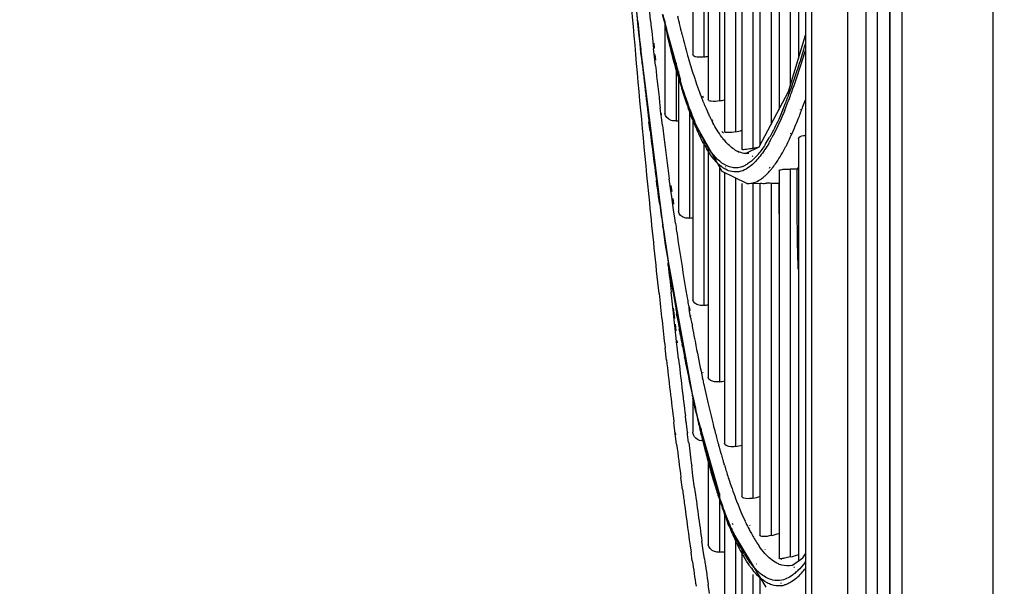
# Model space of a CAD drawing. Units: inches. Extents: x -3821 to -113, y -721 to 1863.
# Drawn here: x -2518 to -2450, y 246 to 286 of the extents above; entities that cross this region are included whole.
import ezdxf

# ---------------------------------------------------------------- set-up
doc = ezdxf.new("R2010")
doc.units = ezdxf.units.IN
doc.header["$LTSCALE"] = 0.64311
doc.header["$MEASUREMENT"] = 0
doc.header["$PDMODE"] = 3
doc.header["$PDSIZE"] = 0.3125
doc.layers.get('0').update_dxf_attribs({"linetype": 'CONTINUOUS'})
doc.layers.get('Defpoints').update_dxf_attribs({"linetype": 'CONTINUOUS'})
doc.layers.add('210754985_CONTINUOUSLINE', color=7, linetype='CONTINUOUS')
doc.styles.add('HZ', font='txt', dxfattribs={"width": 0.67, "height": 3.5})
doc.dimstyles.new('1-4', dxfattribs={"dimtxt": 10, "dimasz": 1.5, "dimexe": 0.1, "dimexo": 0, "dimgap": 0.66, "dimtad": 1, "dimdec": 0, "dimdsep": 46, "dimtxsty": 'HZ', "dimcen": 0, "dimclrd": 3, "dimclre": 3, "dimclrt": 3, "dimazin": 2, "dimtfac": 1, "dimtdec": 0, "dimtmove": 0, "dimatfit": 3, "dimfxl": 1, "dimlwd": 5, "dimlwe": 5, "dimarcsym": 0})

# ---------------------------------------------------------------- blocks, each defined once
blk = doc.blocks.new('*D2')
at = {"color": 3, "lineweight": 5, "transparency": 16777216}
for p, q in [((-2389.674, 782.744), (-2535.341, 782.744)), ((-2535.241, 781.244), (-2535.241, 85.426)), ((-2471.974, 83.926), (-2535.341, 83.926))]:
    blk.add_line(p, q, dxfattribs=at)
at = {"color": 3, "transparency": 16777216}
for points in [[(-2534.991, 781.244), (-2535.491, 781.244), (-2535.241, 782.744)], [(-2535.491, 85.426), (-2534.991, 85.426), (-2535.241, 83.926)]]:
    blk.add_solid(points, dxfattribs=at)
at = {"layer": 'Defpoints', "color": 0, "transparency": 16777216}
for p in [(-2389.674, 782.744), (-2535.241, 83.926), (-2471.974, 83.926)]:
    blk.add_point(p, dxfattribs=at)
at = {"color": 3, "transparency": 16777216, "insert": (-2560.909, 433.335), "char_height": 3.5, "attachment_point": 5, "rotation": 90, "style": 'HZ'}
blk.add_mtext('{\\H14.29x;699}', dxfattribs=at)

msp = doc.modelspace()

# ---------------------------------------------------------------- linework, layer by layer
at = {"color": 7, "linetype": 'Continuous'}
for p, q in [((-2450.753, 180.842), (-2450.752, 719.068)), ((-2457.102, 714.455), (-2457.102, 180.842)), ((-2457.926, 162.678), (-2457.926, 712.837))]:
    msp.add_line(p, q, dxfattribs=at)
at = {"layer": '210754985_CONTINUOUSLINE', "color": 7}
for p, q in [((-2459.594, 708.989), (-2459.594, 166.527)), ((-2458.794, 166.527), (-2458.794, 708.97)), ((-2457.926, 708.913), (-2457.926, 166.602)), ((-2460.875, 708.268), (-2460.875, 167.248)), ((-2463.347, 171.335), (-2463.338, 704.207)), ((-2463.794, 702.584), (-2463.794, 172.923)), ((-2464.281, 314.078), (-2464.281, 283.006)), ((-2465.627, 308.728), (-2465.627, 279.481)), ((-2464.855, 309.065), (-2464.855, 281.091)), ((-2466.184, 305.267), (-2466.184, 278.435)), ((-2466.956, 305.056), (-2466.956, 276.985)), ((-2471.619, 302.783), (-2471.619, 283.301)), ((-2468.22, 302.836), (-2468.22, 276.697)), ((-2467.448, 302.941), (-2467.448, 276.773)), ((-2475.373, 284.784), (-2476.976, 302.338)), ((-2470.846, 301.978), (-2470.846, 283.119)), ((-2470.551, 301.858), (-2470.551, 280.168)), ((-2469.779, 301.858), (-2469.779, 280.071)), ((-2469.418, 301.892), (-2469.418, 277.938)), ((-2468.646, 301.9), (-2468.646, 277.926)), ((-2475.452, 285.591), (-2475.523, 286.272)), ((-2474.559, 285.652), (-2474.62, 286.232)), ((-2472.451, 281.496), (-2473.718, 286.064)), ((-2475.421, 285.243), (-2475.471, 285.71)), ((-2475.392, 285.07), (-2475.418, 285.283)), ((-2473.559, 285.49), (-2473.559, 279.218)), ((-2473.52, 285.187), (-2473.542, 285.285)), ((-2473.52, 285.187), (-2473.541, 285.304)), ((-2475.397, 285.011), (-2475.421, 285.243)), ((-2473.516, 270.063), (-2475.373, 284.784)), ((-2472.433, 284.904), (-2472.448, 284.964)), ((-2472.429, 284.956), (-2472.444, 285.028)), ((-2464.964, 280.725), (-2463.794, 284.633)), ((-2475.227, 283.441), (-2475.291, 284.035)), ((-2474.282, 283.739), (-2474.318, 284.089)), ((-2475.153, 282.833), (-2475.239, 283.608)), ((-2475.176, 282.984), (-2475.227, 283.441)), ((-2474.312, 283.34), (-2474.349, 283.682)), ((-2474.265, 282.912), (-2474.312, 283.34)), ((-2474.194, 282.898), (-2474.236, 283.298)), ((-2475.129, 282.561), (-2475.176, 282.984)), ((-2474.222, 282.525), (-2474.265, 282.912)), ((-2472.787, 282.707), (-2472.787, 278.677)), ((-2472.621, 282.111), (-2472.621, 272.396)), ((-2467.008, 276.887), (-2464.964, 280.725)), ((-2465, 280.672), (-2465.011, 280.637)), ((-2471.77, 279.043), (-2472.1, 280.234)), ((-2470.902, 280.006), (-2470.936, 280.091)), ((-2470.89, 280.291), (-2470.924, 280.391)), ((-2465.003, 280.36), (-2465.014, 280.331)), ((-2473.818, 279.04), (-2473.885, 279.597)), ((-2473.795, 279.072), (-2473.807, 279.192)), ((-2471.912, 279.483), (-2471.923, 279.514)), ((-2471.905, 279.705), (-2471.916, 279.741)), ((-2471.849, 279.328), (-2471.849, 271.926)), ((-2465.376, 279.49), (-2465.456, 279.238)), ((-2465.417, 279.329), (-2465.456, 279.238)), ((-2465.376, 279.424), (-2465.417, 279.329)), ((-2465.237, 279.448), (-2465.279, 279.318)), ((-2465.238, 279.418), (-2465.279, 279.319)), ((-2464.144, 279.21), (-2464.134, 279.237)), ((-2464.14, 279.44), (-2464.13, 279.472)), ((-2474.592, 277.99), (-2474.667, 278.603)), ((-2473.805, 278.93), (-2473.818, 279.04)), ((-2473.737, 278.371), (-2473.805, 278.93)), ((-2469.58, 275.154), (-2471.77, 279.043)), ((-2471.646, 278.782), (-2471.681, 278.871)), ((-2471.645, 278.82), (-2471.679, 278.937)), ((-2471.619, 278.774), (-2471.619, 266.261)), ((-2470.229, 278.556), (-2470.259, 278.611)), ((-2470.224, 278.71), (-2470.254, 278.746)), ((-2471.043, 278.188), (-2471.052, 278.207)), ((-2469.5, 277.839), (-2469.595, 277.952)), ((-2464.824, 277.793), (-2464.798, 277.835)), ((-2471.056, 277.692), (-2471.065, 277.709)), ((-2470.846, 277.403), (-2470.846, 265.868)), ((-2469.566, 277.506), (-2469.606, 277.558)), ((-2469.527, 277.455), (-2469.566, 277.506)), ((-2469.512, 277.435), (-2469.527, 277.455)), ((-2464.827, 277.587), (-2464.801, 277.644)), ((-2464.281, 277.458), (-2464.281, 248.104)), ((-2470.551, 276.878), (-2470.551, 260.871)), ((-2468.416, 276.521), (-2468.45, 276.535)), ((-2468.401, 276.514), (-2468.449, 276.573)), ((-2468.4, 276.515), (-2468.416, 276.521)), ((-2467.728, 276.416), (-2467.953, 276.411)), ((-2467.952, 276.411), (-2467.008, 276.887)), ((-2467.461, 275.97), (-2467.496, 275.938)), ((-2467.456, 276.261), (-2467.491, 276.208)), ((-2469.779, 275.508), (-2469.779, 260.56)), ((-2467.858, 274.331), (-2469.58, 275.154)), ((-2469.418, 275.076), (-2469.418, 256.292)), ((-2469.353, 275.316), (-2469.368, 275.324)), ((-2469.35, 275.482), (-2469.364, 275.481)), ((-2466.307, 275.159), (-2466.283, 275.186)), ((-2466.302, 275.395), (-2466.246, 275.487)), ((-2466.283, 275.186), (-2466.251, 275.223)), ((-2465.627, 275.228), (-2465.627, 248.298)), ((-2464.376, 275.318), (-2464.855, 275.329)), ((-2464.855, 275.329), (-2464.855, 248.388)), ((-2464.376, 274.949), (-2464.376, 275.318)), ((-2464.371, 274.957), (-2464.376, 275.318)), ((-2474.113, 274.271), (-2474.151, 274.557)), ((-2473.218, 274.333), (-2473.262, 274.658)), ((-2473.153, 273.855), (-2473.218, 274.333)), ((-2468.646, 274.708), (-2468.646, 256.068)), ((-2468.22, 274.331), (-2468.22, 252.604)), ((-2467.858, 274.331), (-2467.828, 274.33)), ((-2467.448, 274.331), (-2467.448, 252.474)), ((-2466.956, 274.34), (-2466.956, 249.902)), ((-2465.655, 274.326), (-2466.184, 274.339)), ((-2466.184, 274.339), (-2466.184, 249.875)), ((-2465.627, 274.335), (-2465.656, 274.323)), ((-2465.627, 274.332), (-2465.656, 274.323)), ((-2474.063, 273.9), (-2474.113, 274.271)), ((-2474.002, 273.456), (-2474.063, 273.9)), ((-2473.091, 273.408), (-2473.153, 273.855)), ((-2473.066, 273.78), (-2473.129, 274.199)), ((-2466.958, 274.299), (-2467.828, 274.33)), ((-2473.938, 272.992), (-2474.002, 273.456)), ((-2473.923, 272.884), (-2473.938, 272.992)), ((-2473.018, 272.882), (-2473.091, 273.408)), ((-2472.933, 272.901), (-2472.991, 273.282)), ((-2472.962, 272.482), (-2473.018, 272.882)), ((-2472.924, 272.216), (-2472.962, 272.482)), ((-2472.881, 271.921), (-2472.924, 272.216)), ((-2472.831, 271.573), (-2472.881, 271.921)), ((-2473.697, 271.291), (-2473.716, 271.425)), ((-2473.696, 271.307), (-2473.716, 271.425)), ((-2471.458, 258.675), (-2473.516, 270.063)), ((-2473.309, 268.915), (-2473.327, 269.08)), ((-2473.327, 268.624), (-2473.345, 268.793)), ((-2473.016, 265.732), (-2473.13, 266.777)), ((-2472.974, 265.348), (-2473.016, 265.732)), ((-2472.877, 264.947), (-2472.955, 265.667)), ((-2472.673, 265.364), (-2472.728, 265.685)), ((-2471.827, 265.321), (-2471.873, 265.579)), ((-2471.816, 265.494), (-2471.86, 265.785)), ((-2472.895, 264.634), (-2472.974, 265.348)), ((-2472.693, 264.967), (-2472.748, 265.287)), ((-2471.775, 265.031), (-2471.827, 265.321)), ((-2471.766, 264.978), (-2471.775, 265.031)), ((-2471.757, 265.105), (-2471.766, 265.165)), ((-2472.853, 264.259), (-2472.895, 264.634)), ((-2472.8, 263.788), (-2472.853, 264.259)), ((-2472.783, 264.086), (-2472.836, 264.566)), ((-2472.507, 263.925), (-2472.561, 264.22)), ((-2472.461, 264.131), (-2472.489, 264.298)), ((-2472.726, 263.135), (-2472.8, 263.788)), ((-2472.695, 263.274), (-2472.711, 263.417)), ((-2472.478, 263.764), (-2472.507, 263.925)), ((-2472.323, 263.333), (-2472.347, 263.474)), ((-2473.451, 262.07), (-2473.548, 262.915)), ((-2472.71, 262.996), (-2472.726, 263.135)), ((-2472.613, 262.152), (-2472.71, 262.996)), ((-2472.339, 263.007), (-2472.363, 263.139)), ((-2472.179, 262.168), (-2472.198, 262.265)), ((-2472.167, 262.428), (-2472.186, 262.534)), ((-2470.931, 260.719), (-2470.946, 260.787)), ((-2470.91, 261.144), (-2470.925, 261.207)), ((-2471.619, 259.564), (-2471.619, 257.063)), ((-2471.574, 259.209), (-2471.618, 259.414)), ((-2469.773, 252.775), (-2471.458, 258.675)), ((-2472.104, 257.885), (-2472.141, 258.191)), ((-2472.07, 257.674), (-2472.103, 257.912)), ((-2472.838, 256.945), (-2472.939, 257.763)), ((-2472.072, 257.625), (-2472.104, 257.885)), ((-2472.002, 257.066), (-2472.072, 257.625)), ((-2471.011, 257.221), (-2471.048, 257.361)), ((-2472.815, 256.76), (-2472.838, 256.945)), ((-2472.81, 256.874), (-2472.834, 257.045)), ((-2472.748, 256.224), (-2472.815, 256.76)), ((-2471.982, 256.906), (-2472.002, 257.066)), ((-2471.978, 257.013), (-2471.999, 257.16)), ((-2471.911, 256.343), (-2471.982, 256.906)), ((-2471.026, 256.833), (-2471.062, 256.982)), ((-2470.551, 255.499), (-2470.551, 249.283)), ((-2471.611, 254.017), (-2471.702, 254.713)), ((-2470.327, 254.589), (-2470.338, 254.632)), ((-2469.43, 254.766), (-2469.443, 254.809)), ((-2469.429, 254.804), (-2469.442, 254.858)), ((-2472.341, 253.073), (-2472.45, 253.901)), ((-2471.501, 253.189), (-2471.611, 254.017)), ((-2470.339, 254.231), (-2470.35, 254.271)), ((-2469.851, 252.629), (-2469.872, 252.692)), ((-2469.847, 252.746), (-2469.868, 252.824)), ((-2469.779, 252.795), (-2469.779, 248.726)), ((-2469.692, 252.147), (-2469.702, 252.187)), ((-2469.692, 252.148), (-2469.702, 252.179)), ((-2469.414, 251.359), (-2469.452, 251.464)), ((-2469.409, 251.553), (-2469.447, 251.634)), ((-2469.418, 251.531), (-2469.418, 242.128)), ((-2469.171, 250.667), (-2469.393, 251.443)), ((-2466.53, 246.298), (-2469.171, 250.667)), ((-2468.823, 250.624), (-2468.861, 250.716)), ((-2467.629, 250.559), (-2467.65, 250.607)), ((-2468.835, 250.13), (-2468.873, 250.216)), ((-2467.637, 250.16), (-2467.658, 250.199)), ((-2470.899, 248.843), (-2470.991, 249.488)), ((-2468.646, 249.594), (-2468.646, 241.642)), ((-2467.015, 249.141), (-2467.042, 249.204)), ((-2467.015, 249.141), (-2467.042, 249.18)), ((-2471.658, 248.129), (-2471.743, 248.727)), ((-2470.812, 248.246), (-2470.899, 248.843)), ((-2468.22, 248.813), (-2468.22, 235.707)), ((-2466.589, 248.609), (-2466.609, 248.632)), ((-2466.586, 248.888), (-2466.606, 248.9)), ((-2463.98, 248.318), (-2463.794, 248.603)), ((-2467.175, 247.883), (-2467.189, 247.892)), ((-2465.439, 247.825), (-2465.456, 247.83)), ((-2465.437, 248.211), (-2465.454, 248.222)), ((-2464.719, 247.807), (-2464.741, 247.803)), ((-2464.69, 247.813), (-2464.72, 247.806)), ((-2464.689, 247.815), (-2464.719, 247.807)), ((-2464.689, 247.815), (-2463.98, 248.318)), ((-2464.567, 247.697), (-2464.597, 247.665)), ((-2467.46, 247.485), (-2467.5, 247.536)), ((-2467.46, 247.516), (-2467.5, 247.536)), ((-2467.448, 247.158), (-2467.448, 235.303)), ((-2467.181, 247.464), (-2467.195, 247.478)), ((-2466.956, 247.004), (-2466.956, 230.148)), ((-2464.567, 247.229), (-2464.597, 247.204)), ((-2464.305, 247.456), (-2464.334, 247.424)), ((-2464.304, 247.027), (-2464.334, 247)), ((-2470.454, 245.85), (-2470.548, 246.47)), ((-2465.472, 246.392), (-2465.512, 246.387)), ((-2465.472, 246.553), (-2465.511, 246.572)), ((-2463.812, 246.396), (-2463.794, 246.413))]:
    msp.add_line(p, q, dxfattribs=at)
for centre, radius, start, end in [((-2386.711, 304.965), 89.033, 192.25311, 192.56954), ((-2402.491, 302.37), 72.09, 193.14006, 193.40153), ((-2004.925, 335.113), 473.125, 186.00805, 186.24962), ((-2013.592, 333.828), 463.478, 185.96641, 186.21133), ((-2392.487, 303.967), 83.148, 192.61839, 192.82183), ((-2390.943, 304.023), 84.698, 192.57044, 192.78132), ((-2395.95, 303.178), 79.597, 192.82137, 193.09121), ((-2405.594, 301.63), 68.9, 193.40158, 193.65878), ((-2409.041, 300.792), 65.352, 193.65792, 194.01566), ((-2000.783, 335.622), 477.304, 186.08685, 186.20473), ((-2396.666, 302.717), 78.827, 192.84922, 193.27176), ((-2399.59, 302.332), 75.86, 193.09132, 193.34914), ((-2403.989, 301.286), 71.338, 193.34741, 193.77685), ((-2412.761, 299.863), 61.518, 194.07336, 194.31612), ((-2420.794, 297.782), 53.22, 194.28401, 195.86402), ((-2412.144, 299.272), 62.938, 193.76471, 194.78656), ((-2529.127, 303.037), 68.04, 343.4433, 343.77449), ((-2428.28, 295.68), 45.445, 195.89481, 196.31424), ((-2520.23, 300.367), 58.752, 342.16929, 343.46657), ((-2519.904, 300.16), 58.502, 342.33782, 343.5349), ((-2050.93, 330.025), 426.84, 186.34775, 186.65913), ((-2038.118, 331.503), 439.743, 186.39003, 186.51179), ((-2422.957, 296.409), 51.752, 194.77686, 196.1351), ((-2435.019, 293.678), 38.414, 196.27253, 198.19302), ((-2473.734, 301.103), 18.214, 279.12283, 280.08327), ((-2072.849, 327.266), 403.858, 186.36051, 186.77867), ((-2427.592, 294.773), 46.894, 195.612, 196.61531), ((-2432.316, 293.704), 42.01, 196.13781, 197.46109), ((-2506.56, 295.894), 44.492, 340.04264, 342.35867), ((-2508.754, 296.675), 46.696, 340.76975, 342.1708), ((-2053.1, 329.792), 424.664, 186.51172, 186.6457), ((-2432.188, 293.41), 42.101, 196.62643, 197.02193), ((-2440.859, 291.783), 32.275, 198.23398, 198.75988), ((-2444.756, 290.448), 28.155, 198.73658, 200.3051), ((-2501.3, 294.086), 38.805, 339.81263, 340.75427), ((-2068.364, 328.013), 409.297, 186.64569, 186.78037), ((-2095.203, 324.833), 382.264, 186.65563, 187.15897), ((-2438.315, 291.507), 35.684, 196.98078, 198.87738), ((-2437.737, 292.01), 36.331, 197.47835, 198.10583), ((-2441.186, 290.88), 32.702, 198.10188, 198.96754), ((-2449.442, 288.715), 23.16, 200.30738, 201.8611), ((-2497.396, 292.655), 34.647, 339.21605, 339.80565), ((-2499.764, 293.462), 37.275, 339.43573, 339.99003), ((-2446.98, 288.865), 26.567, 198.9196, 201.21146), ((-2444.466, 289.422), 29.19, 198.91084, 199.84286), ((-2452.545, 287.473), 19.817, 202.13549, 202.70109), ((-2455.037, 286.419), 17.111, 202.66347, 204.79169), ((-2472.552, 294.778), 14.966, 280.67649, 282.11677), ((-2491.649, 290.429), 28.484, 337.84657, 338.3541), ((-2493.261, 291.07), 30.219, 338.35279, 338.71904), ((-2495.011, 291.645), 32.186, 338.18898, 338.64423), ((-2494.882, 291.701), 31.958, 338.7198, 339.16016), ((-2496.353, 292.171), 33.627, 338.64336, 338.97665), ((-2497.789, 292.722), 35.165, 338.97761, 339.43472), ((-2499.846, 292.908), 38.239, 339.75714, 340.50117), ((-2084.509, 326.093), 393.038, 186.7802, 186.93978), ((-2448.742, 287.869), 24.641, 199.8962, 201.41787), ((-2452.666, 286.666), 20.47, 201.23348, 203.11367), ((-2457.539, 285.271), 14.358, 204.82079, 206.01135), ((-2489.756, 289.658), 26.44, 337.22931, 337.84779), ((-2493.062, 290.864), 30.086, 337.63892, 338.19073), ((-2494.121, 290.753), 32.122, 338.18263, 338.94125), ((-2496.355, 291.614), 34.516, 338.9866, 339.43981), ((-2497.754, 292.14), 36.011, 339.43886, 339.75278), ((-2474.331, 315.449), 36.805, 272.40563, 272.66744), ((-2451.927, 286.625), 21.221, 201.69053, 202.02842), ((-2454.222, 285.686), 18.742, 201.99866, 203.79051), ((-2458.873, 284.621), 12.874, 206.01537, 207.02312), ((-2459.846, 284.125), 11.783, 207.02554, 207.90446), ((-2490.532, 289.311), 28.255, 337.07591, 338.19204), ((-2130.81, 320.36), 346.383, 187.02612, 187.59857), ((-2124.317, 321.116), 352.025, 186.97432, 187.10446), ((-2456.353, 284.756), 16.417, 203.81904, 204.34505), ((-2457.434, 284.265), 15.23, 204.34086, 205.21762), ((-2459.757, 283.482), 12.696, 206.1361, 207.04362), ((-2471.243, 290.318), 12.662, 281.83635, 283.86402), ((-2485.839, 287.317), 23.155, 335.3081, 337.0964), ((-2140.68, 319.129), 336.43, 187.16035, 187.59785), ((-2155.206, 317.232), 320.893, 187.09837, 187.62396), ((-2462.696, 281.582), 9.321, 208.62182, 211.14669), ((-2475.032, 282.499), 10.053, 327.09591, 330.148), ((-2476.651, 283.19), 11.958, 329.49406, 331.19017), ((-2476.558, 283.391), 11.821, 330.08084, 330.61236), ((-2477.85, 283.856), 13.329, 331.16873, 331.63238), ((-2480.093, 284.634), 16.814, 332.92212, 334.3581), ((-2482.217, 285.659), 19.171, 334.34392, 335.10099), ((-2467.632, 278.364), 2.004, 238.82448, 241.38098), ((-2467.722, 278.196), 1.813, 241.34531, 246.32655), ((-2469.815, 287.31), 10.8, 282.66352, 285.1926), ((-2478.545, 283.848), 15.078, 332.46995, 332.90365), ((-2467.676, 277.965), 3.147, 225.72759, 227.50507), ((-2469.587, 278.296), 3.151, 310.39592, 311.56073), ((-2470.816, 279.505), 4.877, 318.32545, 319.73311), ((-2471.504, 279.657), 6.876, 322.27526, 325.8291), ((-2467.892, 277.728), 2.827, 227.48554, 230.47283), ((-2468.792, 277.124), 1.731, 292.2236, 295.37142), ((-2469.527, 278.05), 4.327, 316.10539, 318.08089), ((-2470.06, 278.523), 5.039, 319.09432, 320.04816), ((-2470.484, 278.875), 5.591, 320.0699, 322.22137), ((-2469.241, 279.217), 6.236, 321.26933, 322.68065), ((-2166.048, 315.766), 310.84, 187.60172, 187.74663), ((-2468.706, 277.21), 3.152, 310.37649, 311.81832), ((-2466.825, 255.751), 18.602, 88.02419, 88.98182), ((-2180.592, 313.785), 296.162, 187.74604, 187.96552), ((-2003.388, 274.1), 462.267, 179.97204, 180.23392), ((-2189.044, 312.522), 287.624, 187.92119, 188.08294), ((-2197.235, 311.456), 279.357, 187.96549, 188.19025), ((-2199.963, 310.972), 276.595, 188.08311, 188.22013), ((-2209.313, 309.721), 267.155, 188.19105, 188.30878), ((-2473.81, 298.938), 27.083, 274.15255, 274.65156), ((-2210.965, 309.38), 265.478, 188.24902, 188.37178), ((-2231.887, 306.394), 244.337, 188.30178, 188.88989), ((-2230.26, 306.894), 245.129, 188.28454, 188.41648), ((-2240.342, 305.4), 234.937, 188.41605, 188.60909), ((-2225.255, 307.269), 251.033, 188.36996, 188.68911), ((-2270.072, 300.84), 204.859, 188.5928, 189.53393), ((-2253.75, 302.887), 222.204, 188.682, 189.36165), ((-1794.272, 340.177), 682.815, 186.015112, 186.170965), ((-2260.352, 301.957), 215.528, 188.89372, 189.30583), ((-2295.25, 296.173), 180.155, 189.28542, 190.39123), ((-2293.98, 296.878), 180.625, 189.55056, 189.71473), ((-1815.949, 337.765), 661.846, 186.164335, 186.493667), ((-2278.288, 298.867), 197.338, 189.36897, 189.68519), ((-2299.932, 295.859), 174.587, 189.71481, 189.86394), ((-2287.851, 297.24), 187.638, 189.68686, 189.80487), ((-2304.986, 294.981), 169.457, 189.86405, 189.99162), ((-2473.118, 287.421), 21.672, 276.01511, 276.82088), ((-2297.011, 295.649), 178.341, 189.90635, 190.03077), ((-2316.784, 292.88), 157.474, 190.20587, 190.33852), ((-2301.846, 294.794), 173.43, 190.03078, 190.15354), ((-2321.731, 291.977), 152.444, 190.33829, 190.51447), ((-2329.187, 290.59), 144.861, 190.5133, 190.82839), ((-2314.019, 292.592), 161.06, 190.31074, 190.53683), ((-2329.876, 289.854), 144.956, 190.40309, 191.23497), ((-2324.263, 290.68), 150.639, 190.58562, 190.87294), ((-2337.181, 289.063), 136.722, 190.82907, 191.0755), ((-2352.408, 286.051), 121.2, 191.06102, 192.03117), ((-1897.999, 328.345), 579.256, 186.569758, 186.99881), ((-1915.446, 326.521), 560.873, 186.59012, 186.99754), ((-2345.109, 286.619), 129.402, 190.89198, 192.01749), ((-2355.365, 284.773), 118.966, 191.22644, 192.34093), ((-2366.115, 283.156), 107.191, 192.08252, 192.2805), ((-2372.59, 281.742), 100.563, 192.27755, 192.75449), ((-2472.321, 278.987), 18.602, 277.85409, 279.0091), ((-2360.469, 283.392), 113.706, 192.03866, 192.17406), ((-2370.015, 281.604), 103.977, 192.36066, 192.59673), ((-2379.125, 280.267), 93.863, 192.75704, 193.01503), ((-2372.613, 280.734), 101.275, 192.27132, 193.1114), ((-2380.908, 279.147), 92.811, 192.58266, 193.56418), ((-2385.253, 278.846), 87.573, 193.01223, 193.51751), ((-2392.98, 276.987), 79.626, 193.51664, 194.08453), ((-2381.76, 278.621), 91.887, 193.12242, 193.28182), ((-2386, 277.618), 87.53, 193.28023, 193.63631), ((-2392.036, 276.48), 81.367, 193.57625, 194.01637), ((-2399.709, 275.301), 72.689, 194.0859, 194.56977), ((-2393.168, 275.872), 80.152, 193.74094, 194.1243), ((-2401.573, 274.083), 71.534, 194.0038, 195.0402), ((-2404.652, 274.017), 67.582, 194.57114, 194.94677), ((-2408.411, 273.014), 63.691, 194.94717, 195.2852), ((-1979.568, 318.259), 497.066, 187.16934, 187.43935), ((-1991.026, 317.166), 484.716, 187.20859, 187.40286), ((-2399.717, 274.22), 73.398, 194.12123, 194.72103), ((-2411.463, 272.181), 60.527, 195.28568, 195.57109), ((-2413.881, 271.507), 58.017, 195.57144, 195.81087), ((-2471.424, 272.407), 16.574, 279.65004, 281.19348), ((-2404.752, 272.902), 68.194, 194.72554, 194.96202), ((-2415.104, 270.428), 57.518, 195.02158, 196.61272), ((-2407.439, 272.184), 65.412, 194.96195, 195.21257), ((-2415.956, 270.92), 55.861, 195.81091, 196.04679), ((-2418.769, 270.109), 52.934, 196.04489, 196.49595), ((-2410.156, 271.445), 62.597, 195.21244, 195.48462), ((-2412.286, 270.856), 60.387, 195.4853, 195.64512), ((-2414.459, 270.246), 58.13, 195.6442, 195.95155), ((-2421.721, 269.236), 49.855, 196.49727, 196.82061), ((-2423.907, 268.575), 47.571, 196.87454, 197.06051), ((-2426.245, 267.855), 45.125, 197.05756, 197.58063), ((-2419.19, 268.886), 53.207, 195.98811, 196.71045), ((-2424.006, 267.798), 48.236, 196.64227, 197.24727), ((-2429.726, 266.751), 41.473, 197.57922, 198.20984), ((-2060.049, 308.01), 415.089, 187.58936, 188.10504), ((-2425.999, 266.834), 46.096, 196.70044, 197.86542), ((-2428.426, 266.424), 43.606, 197.24514, 197.98828), ((-2432.039, 265.993), 39.039, 198.21412, 198.42281), ((-2438.337, 263.851), 32.387, 198.34798, 200.95738), ((-2020.147, 312.946), 456.14, 187.5424, 187.65754), ((-2432.076, 264.879), 39.711, 197.96796, 198.65192), ((-2470.477, 267.433), 15.263, 281.44669, 283.39615), ((-2057.092, 307.94), 418.858, 187.65235, 188.12708), ((-2436.89, 263.245), 34.628, 198.69127, 199.8904), ((-2444.153, 261.658), 26.171, 201.02928, 201.63744), ((-2446.776, 260.612), 23.347, 201.62479, 202.92038), ((-2443.525, 260.818), 27.564, 200.07089, 201.98098), ((-2450.562, 259.002), 19.233, 202.89507, 205.03588), ((-2447.342, 259.292), 23.452, 202.01476, 202.69669), ((-2450.201, 258.47), 20.415, 203.15575, 203.84698), ((-2453.151, 257.804), 16.381, 205.07217, 205.89445), ((-2455.099, 256.851), 14.212, 205.86647, 207.90936), ((-2449.948, 258.196), 20.625, 202.67867, 204.22724), ((-2452.984, 257.222), 17.365, 204.10424, 205.84289), ((-2452.569, 257.02), 17.753, 204.23816, 205.38834), ((-2456.91, 255.896), 12.165, 208.13821, 208.94509), ((-2458.183, 255.187), 10.708, 208.91853, 211.01198), ((-2469.504, 263.883), 14.396, 283.33403, 285.69777), ((-2455.263, 255.73), 14.766, 205.34989, 207.81288), ((-2459.269, 254.539), 9.442, 211.03884, 211.88787), ((-2460.414, 253.817), 8.089, 211.83018, 214.97576), ((-2471.725, 281.353), 32.684, 273.41353, 274.06243), ((-2457.974, 254.302), 11.702, 207.81953, 210.23473), ((-2460.596, 253.152), 8.728, 211.29934, 213.63629), ((-2463.419, 251.504), 4.293, 222.39741, 224.02996), ((-2468.537, 261.72), 13.832, 285.4432, 287.99932), ((-2111.372, 300.179), 364.026, 188.22048, 188.50367), ((-2127.056, 298.405), 347.396, 188.30168, 188.59782), ((-2462.103, 251.721), 6.83, 215.21497, 216.29854), ((-2462.584, 251.367), 6.232, 216.29071, 217.93248), ((-2464.945, 249.565), 1.809, 246.5036, 248.15217), ((-2464.99, 249.45), 1.686, 248.10677, 253.93041), ((-2469.114, 252.019), 6.631, 322.54274, 323.38909), ((-2464.461, 250.167), 3.834, 224.81963, 226.34983), ((-2466.677, 249.821), 3.343, 309.14475, 312.22814), ((-2466.972, 250.147), 3.782, 312.21301, 314.41846), ((-2467.12, 250.015), 4.105, 313.30386, 315.64143), ((-2467.51, 250.396), 4.651, 315.63966, 317.77749), ((-2468.112, 250.936), 5.459, 317.8297, 322.28072), ((-2465.692, 247.929), 1.553, 278.11853, 286.75916)]:
    msp.add_arc(centre, radius, start, end, dxfattribs=at)
for points, knots in [([(-2473.968, 266.696), (-2474.194, 268.792), (-2475.122, 277.76), (-2475.898, 286.743), (-2476.429, 293.63)], [0, 0, 0, 0, 0.233862, 1, 1, 1, 1]), ([(-2472.756, 282.153), (-2472.81, 282.347), (-2473.034, 283.166), (-2473.239, 283.99), (-2473.388, 284.621)], [0, 0, 0, 0, 0.237188, 1, 1, 1, 1]), ([(-2470.846, 283.119), (-2470.955, 283.102), (-2471.189, 283.078), (-2471.619, 283.138), (-2471.619, 283.301)], [0, 0, 0, 0, 0.403346, 1, 1, 1, 1]), ([(-2469.779, 280.071), (-2469.967, 280.035), (-2470.187, 279.993), (-2470.551, 280.091), (-2470.551, 280.168)], [0, 0, 0, 0, 0.71197, 1, 1, 1, 1]), ([(-2472.787, 278.677), (-2472.898, 278.672), (-2473.227, 278.694), (-2473.559, 278.996), (-2473.559, 279.218)], [0, 0, 0, 0, 0.333665, 1, 1, 1, 1]), ([(-2465.456, 279.238), (-2465.521, 279.086), (-2465.768, 278.527), (-2466.04, 277.979), (-2466.258, 277.591)], [0, 0, 0, 0, 0.270763, 1, 1, 1, 1]), ([(-2465.279, 279.319), (-2465.348, 279.153), (-2465.608, 278.545), (-2465.892, 277.947), (-2466.122, 277.523)], [0, 0, 0, 0, 0.270753, 1, 1, 1, 1]), ([(-2468.646, 277.926), (-2468.835, 277.886), (-2469.02, 277.863), (-2469.418, 277.869), (-2469.418, 277.938)], [0, 0, 0, 0, 0.736297, 1, 1, 1, 1]), ([(-2470.169, 276.299), (-2470.247, 276.393), (-2470.583, 276.829), (-2470.86, 277.31), (-2471.056, 277.692)], [0, 0, 0, 0, 0.220252, 1, 1, 1, 1]), ([(-2468.669, 276.649), (-2468.906, 276.793), (-2469.197, 277.056), (-2469.445, 277.351), (-2469.512, 277.435)], [0, 0, 0, 0, 0.719497, 1, 1, 1, 1]), ([(-2464.281, 277.458), (-2464.281, 277.48), (-2464.183, 277.651), (-2463.959, 277.652), (-2463.799, 277.667)], [0, 0, 0, 0, 0.121617, 1, 1, 1, 1]), ([(-2469.873, 275.712), (-2469.943, 275.78), (-2470.245, 276.101), (-2470.496, 276.468), (-2470.673, 276.761)], [0, 0, 0, 0, 0.22141, 1, 1, 1, 1]), ([(-2468.111, 276.678), (-2468.138, 276.678), (-2468.167, 276.678), (-2468.22, 276.687), (-2468.22, 276.697)], [0, 0, 0, 0, 0.7224, 1, 1, 1, 1]), ([(-2467.448, 276.773), (-2467.521, 276.756), (-2467.74, 276.713), (-2467.963, 276.68), (-2468.111, 276.678)], [0, 0, 0, 0, 0.336043, 1, 1, 1, 1]), ([(-2468.462, 275.43), (-2468.604, 275.407), (-2469.278, 275.411), (-2469.839, 275.905), (-2470.169, 276.299)], [0, 0, 0, 0, 0.218154, 1, 1, 1, 1]), ([(-2467.271, 275.855), (-2467.304, 275.821), (-2467.37, 275.755), (-2467.438, 275.691), (-2467.473, 275.66)], [0, 0, 0, 0, 0.509538, 1, 1, 1, 1]), ([(-2467.473, 275.66), (-2467.74, 275.421), (-2468.346, 275.019), (-2469.076, 275.164), (-2469.353, 275.316)], [0, 0, 0, 0, 0.531574, 1, 1, 1, 1]), ([(-2467.816, 275.692), (-2467.855, 275.667), (-2467.931, 275.621), (-2468.011, 275.579), (-2468.05, 275.56)], [0, 0, 0, 0, 0.509758, 1, 1, 1, 1]), ([(-2466.604, 274.861), (-2466.571, 274.89), (-2466.505, 274.952), (-2466.441, 275.016), (-2466.408, 275.05)], [0, 0, 0, 0, 0.49067, 1, 1, 1, 1]), ([(-2465.627, 275.228), (-2465.627, 275.268), (-2465.41, 275.313), (-2465.289, 275.326), (-2465.171, 275.33)], [0, 0, 0, 0, 0.25142, 1, 1, 1, 1]), ([(-2465.171, 275.33), (-2465.12, 275.333), (-2465.015, 275.335), (-2464.909, 275.333), (-2464.855, 275.331)], [0, 0, 0, 0, 0.478433, 1, 1, 1, 1]), ([(-2467.827, 274.33), (-2467.524, 274.319), (-2467.093, 274.474), (-2466.756, 274.73), (-2466.664, 274.808)], [0, 0, 0, 0, 0.714, 1, 1, 1, 1]), ([(-2466.956, 274.34), (-2466.956, 274.375), (-2466.709, 274.307), (-2466.613, 274.352), (-2466.495, 274.35)], [0, 0, 0, 0, 0.229129, 1, 1, 1, 1]), ([(-2471.849, 271.926), (-2471.959, 271.918), (-2472.271, 271.923), (-2472.621, 272.188), (-2472.621, 272.396)], [0, 0, 0, 0, 0.347262, 1, 1, 1, 1]), ([(-2470.846, 265.868), (-2470.957, 265.856), (-2471.247, 265.846), (-2471.619, 266.067), (-2471.619, 266.261)], [0, 0, 0, 0, 0.363128, 1, 1, 1, 1]), ([(-2469.779, 260.56), (-2469.889, 260.544), (-2470.158, 260.522), (-2470.551, 260.691), (-2470.551, 260.871)], [0, 0, 0, 0, 0.381184, 1, 1, 1, 1]), ([(-2470.846, 256.446), (-2471.046, 256.439), (-2471.435, 256.538), (-2471.619, 256.904), (-2471.619, 257.063)], [0, 0, 0, 0, 0.557003, 1, 1, 1, 1]), ([(-2468.646, 256.068), (-2468.756, 256.049), (-2469.002, 256.02), (-2469.418, 256.125), (-2469.418, 256.292)], [0, 0, 0, 0, 0.400895, 1, 1, 1, 1]), ([(-2468.971, 250.442), (-2469.052, 250.63), (-2469.392, 251.457), (-2469.688, 252.302), (-2469.901, 252.957)], [0, 0, 0, 0, 0.229295, 1, 1, 1, 1]), ([(-2467.448, 252.474), (-2467.559, 252.451), (-2467.782, 252.42), (-2468.22, 252.449), (-2468.22, 252.604)], [0, 0, 0, 0, 0.421056, 1, 1, 1, 1]), ([(-2466.184, 249.875), (-2466.373, 249.83), (-2466.57, 249.783), (-2466.956, 249.831), (-2466.956, 249.902)], [0, 0, 0, 0, 0.732903, 1, 1, 1, 1]), ([(-2469.779, 248.726), (-2469.888, 248.72), (-2470.225, 248.738), (-2470.551, 249.055), (-2470.551, 249.283)], [0, 0, 0, 0, 0.324702, 1, 1, 1, 1]), ([(-2465.246, 248.299), (-2465.301, 248.29), (-2465.4, 248.286), (-2465.627, 248.227), (-2465.627, 248.298)], [0, 0, 0, 0, 0.438334, 1, 1, 1, 1]), ([(-2466.129, 246.448), (-2466.245, 246.485), (-2466.768, 246.715), (-2467.182, 247.137), (-2467.46, 247.485)], [0, 0, 0, 0, 0.213607, 1, 1, 1, 1]), ([(-2466.072, 246.784), (-2466.354, 246.847), (-2466.723, 247.05), (-2467.026, 247.314), (-2467.108, 247.392)], [0, 0, 0, 0, 0.718113, 1, 1, 1, 1]), ([(-2465.015, 246.529), (-2465.053, 246.512), (-2465.128, 246.48), (-2465.205, 246.454), (-2465.244, 246.443)], [0, 0, 0, 0, 0.506543, 1, 1, 1, 1]), ([(-2464.738, 246.683), (-2464.783, 246.653), (-2464.874, 246.599), (-2464.968, 246.551), (-2465.015, 246.529)], [0, 0, 0, 0, 0.510118, 1, 1, 1, 1])]:
    msp.add_open_spline(points, degree=3, knots=knots, dxfattribs=at)
for points in [[(-2471.155, 277.889), (-2471.274, 278.133), (-2471.387, 278.381), (-2471.494, 278.631)], [(-2469.606, 277.558), (-2469.84, 277.873), (-2470.044, 278.21), (-2470.229, 278.556)], [(-2470.878, 277.117), (-2470.996, 277.333), (-2471.107, 277.554), (-2471.212, 277.777)], [(-2466.348, 277.12), (-2466.531, 276.811), (-2466.728, 276.51), (-2466.95, 276.228)], [(-2467.952, 276.411), (-2468.105, 276.421), (-2468.258, 276.458), (-2468.4, 276.515)], [(-2466.591, 277.038), (-2466.745, 276.8), (-2466.911, 276.569), (-2467.095, 276.353)], [(-2465.814, 275.795), (-2465.578, 276.142), (-2465.369, 276.507), (-2465.175, 276.879)], [(-2467.544, 275.896), (-2467.631, 275.822), (-2467.721, 275.753), (-2467.816, 275.692)], [(-2467.173, 276.262), (-2467.264, 276.16), (-2467.36, 276.062), (-2467.461, 275.97)], [(-2466.95, 276.228), (-2467.051, 276.099), (-2467.158, 275.974), (-2467.271, 275.855)], [(-2469.368, 275.324), (-2469.482, 275.388), (-2469.59, 275.465), (-2469.691, 275.548)], [(-2468.137, 275.522), (-2468.242, 275.479), (-2468.351, 275.447), (-2468.462, 275.43)], [(-2464.296, 268.371), (-2464.368, 270.562), (-2464.375, 272.756), (-2464.376, 274.949)], [(-2468.054, 248.617), (-2468.257, 248.952), (-2468.441, 249.299), (-2468.612, 249.652)], [(-2466.609, 248.632), (-2466.755, 248.793), (-2466.889, 248.964), (-2467.015, 249.141)], [(-2467.683, 247.783), (-2467.826, 247.985), (-2467.958, 248.195), (-2468.084, 248.41)], [(-2465.667, 247.905), (-2465.984, 248.044), (-2466.264, 248.271), (-2466.505, 248.52)], [(-2464.855, 248.388), (-2464.983, 248.352), (-2465.114, 248.322), (-2465.246, 248.299)], [(-2467.195, 247.478), (-2467.445, 247.732), (-2467.664, 248.02), (-2467.862, 248.317)], [(-2464.741, 247.803), (-2464.968, 247.755), (-2465.214, 247.763), (-2465.439, 247.825)], [(-2463.851, 247.987), (-2463.996, 247.796), (-2464.153, 247.613), (-2464.324, 247.446)], [(-2464.597, 247.204), (-2464.725, 247.103), (-2464.863, 247.011), (-2465.009, 246.936)], [(-2464.334, 247), (-2464.46, 246.884), (-2464.594, 246.776), (-2464.738, 246.683)], [(-2465.512, 246.387), (-2465.718, 246.364), (-2465.932, 246.387), (-2466.129, 246.448)], [(-2465.431, 246.782), (-2465.639, 246.737), (-2465.863, 246.737), (-2466.072, 246.784)], [(-2465.009, 246.936), (-2465.142, 246.868), (-2465.285, 246.814), (-2465.431, 246.782)]]:
    msp.add_open_spline(points, degree=3, dxfattribs=at)

# ---------------------------------------------------------------- dimensions: what is measured, and where the dimension line sits
dim = msp.add_linear_dim(base=(-2535.241, 83.926), p1=(-2389.674, 782.744), p2=(-2471.974, 83.926), angle=90, text='{\\H14.29x;<>}', dimstyle='1-4', override={"dimtxt": 10})
dim.commit()
dim.dimension.update_dxf_attribs({"geometry": '*D2', "text_midpoint": (-2560.909, 433.335)})

doc.saveas('drawing.dxf')
